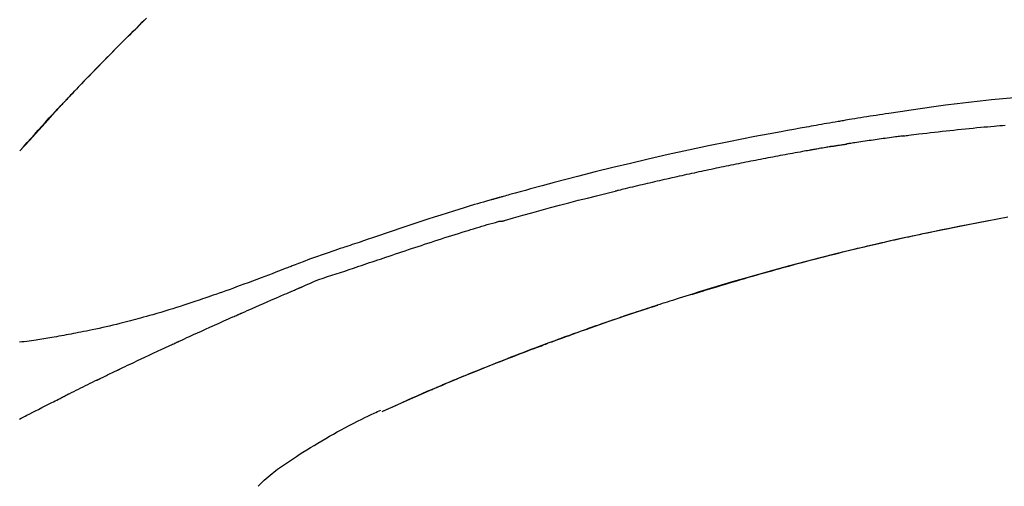
# Model space of a CAD drawing. Extents: x 163 to 26285, y -10810 to -2410.
# Drawn here: x 4673 to 4739, y -7941 to -7909 of the extents above; entities that cross this region are included whole.
import ezdxf

# ---------------------------------------------------------------- set-up
doc = ezdxf.new("R2010")
doc.units = 0
doc.header["$LTSCALE"] = 50
doc.header["$MEASUREMENT"] = 0
doc.layers.get('0').update_dxf_attribs({"linetype": 'CONTINUOUS'})
doc.layers.add('150-機器', color=8, linetype='CONTINUOUS')
doc.layers.add('166-寸法B', color=11, linetype='CONTINUOUS')
doc.styles.add('KH001', font='txt')
doc.dimstyles.new('KH1xx030', dxfattribs={"dimscale": 30, "dimtxt": 2, "dimasz": 0.6, "dimexe": 0.3, "dimexo": 1.2, "dimgap": 0.5, "dimtad": 3, "dimdec": 1, "dimdsep": 46, "dimlunit": 6, "dimtxsty": 'KH001', "dimblk": 'DOT', "dimcen": 1, "dimdle": 1, "dimclrd": 256, "dimclre": 256, "dimclrt": 256, "dimadec": 0, "dimazin": 0, "dimtfac": 1, "dimtdec": 1, "dimtix": 1, "dimtmove": 2, "dimatfit": 3, "dimldrblk": 'CLOSEDBLANK', "dimfxl": 1, "dimtolj": 1, "dimtzin": 0, "dimlwd": -1, "dimlwe": -1, "dimarcsym": 0})

# ---------------------------------------------------------------- blocks, each defined once
blk = doc.blocks.new('_Dot')
at = {"color": 0, "linetype": 'ByBlock', "lineweight": -2}
blk.add_line((-0.5, 0), (-1, 0), dxfattribs=at)
at = {"color": 0, "linetype": 'ByBlock', "const_width": 0.5}
blk.add_lwpolyline([(-0.25, 0, 1), (0.25, 0, 1)], format="xyb", close=True, dxfattribs=at)
blk = doc.blocks.new('*D40')
at = {"layer": '166-寸法B', "linetype": 'ByBlock', "transparency": 16777216}
for p, q in [((4423.741, -8088.885), (4423.741, -7821.641)), ((5223.741, -8088.885), (5223.741, -7821.641)), ((5205.741, -7830.641), (4441.741, -7830.641))]:
    blk.add_line(p, q, dxfattribs=at)
at = {"layer": '166-寸法B', "transparency": 16777216, "xscale": 18, "yscale": 18, "zscale": 18, "rotation": 180}
blk.add_blockref('_Dot', (4423.741, -7830.641), dxfattribs=at)
at = {"layer": '166-寸法B', "transparency": 16777216, "xscale": 18, "yscale": 18, "zscale": 18}
blk.add_blockref('_Dot', (5223.741, -7830.641), dxfattribs=at)
at = {"layer": '166-寸法B', "transparency": 16777216, "insert": (4823.741, -7785.641), "char_height": 60, "attachment_point": 5, "style": 'KH001'}
blk.add_mtext('\\A1;800', dxfattribs=at)
blk = doc.blocks.new('_ClosedBlank')
at = {"color": 0, "linetype": 'ByBlock', "lineweight": -2}
for p, q in [((-1, 0.1667), (0, 0)), ((-1, 0.1667), (-1, -0.1667)), ((0, 0), (-1, -0.1667))]:
    blk.add_line(p, q, dxfattribs=at)

msp = doc.modelspace()

# ---------------------------------------------------------------- linework, layer by layer
at = {"layer": '150-機器', "color": 13, "linetype": 'Continuous'}
for p, q in [((4672.721, -7918.093), (4672.724, -7918.09)), ((4696.965, -7935.566), (4696.969, -7935.564))]:
    msp.add_line(p, q, dxfattribs=at)
for points in [[(4675.691, -7914.82), (4675.762, -7914.745), (4675.832, -7914.671), (4675.903, -7914.596), (4675.973, -7914.521), (4676.113, -7914.373), (4676.252, -7914.224), (4676.392, -7914.076), (4676.532, -7913.928), (4676.74, -7913.709), (4676.949, -7913.491), (4677.159, -7913.273), (4677.368, -7913.055), (4677.574, -7912.842), (4677.781, -7912.63), (4677.987, -7912.417), (4678.194, -7912.205), (4678.397, -7911.997), (4678.6, -7911.79), (4678.804, -7911.584), (4679.008, -7911.377), (4679.208, -7911.175), (4679.409, -7910.974), (4679.609, -7910.772), (4679.811, -7910.571), (4679.976, -7910.406), (4680.142, -7910.242), (4680.308, -7910.077), (4680.474, -7909.913), (4680.573, -7909.816), (4680.672, -7909.718), (4680.771, -7909.621), (4680.871, -7909.524), (4680.903, -7909.492), (4680.936, -7909.459), (4680.969, -7909.427), (4681.002, -7909.395)], [(4681.202, -7909.198), (4681.05, -7909.347), (4680.871, -7909.522), (4680.693, -7909.697), (4680.515, -7909.873), (4680.337, -7910.048), (4680.135, -7910.249), (4679.933, -7910.449), (4679.731, -7910.65), (4679.53, -7910.852), (4679.329, -7911.053), (4679.129, -7911.254), (4678.93, -7911.456), (4678.73, -7911.658), (4678.546, -7911.845), (4678.363, -7912.033), (4678.179, -7912.22), (4677.996, -7912.408), (4677.843, -7912.566), (4677.69, -7912.724), (4677.537, -7912.882), (4677.384, -7913.04), (4677.251, -7913.178), (4677.118, -7913.317), (4676.985, -7913.456), (4676.852, -7913.594), (4676.738, -7913.713), (4676.625, -7913.832), (4676.512, -7913.951), (4676.398, -7914.071), (4676.304, -7914.17), (4676.21, -7914.269), (4676.117, -7914.368), (4676.023, -7914.467), (4675.967, -7914.527), (4675.911, -7914.587), (4675.855, -7914.646), (4675.799, -7914.706), (4675.774, -7914.732), (4675.749, -7914.759), (4675.724, -7914.785), (4675.7, -7914.811)], [(4672.721, -7918.093), (4672.966, -7917.816), (4673.21, -7917.54), (4673.455, -7917.263), (4673.699, -7916.987), (4673.945, -7916.711), (4674.191, -7916.436), (4674.439, -7916.162), (4674.688, -7915.889), (4674.939, -7915.618), (4675.192, -7915.348), (4675.445, -7915.08), (4675.7, -7914.811)], [(4675.134, -7915.419), (4675.181, -7915.368), (4675.228, -7915.316), (4675.276, -7915.265), (4675.323, -7915.214), (4675.371, -7915.163), (4675.418, -7915.112), (4675.466, -7915.061), (4675.513, -7915.01), (4675.561, -7914.959), (4675.609, -7914.908), (4675.657, -7914.857), (4675.704, -7914.806)], [(4675.7, -7914.811), (4675.697, -7914.814), (4675.695, -7914.816), (4675.693, -7914.818), (4675.691, -7914.82)], [(4739.291, -7914.542), (4738.536, -7914.612), (4737.78, -7914.685), (4737.026, -7914.763), (4736.248, -7914.849), (4735.471, -7914.941), (4734.695, -7915.039), (4733.919, -7915.143), (4733.163, -7915.249), (4732.408, -7915.36), (4731.653, -7915.473), (4730.898, -7915.587), (4730.689, -7915.618), (4730.48, -7915.65), (4730.271, -7915.682), (4730.062, -7915.714), (4729.852, -7915.746), (4729.643, -7915.779), (4729.434, -7915.812), (4729.225, -7915.845), (4729.025, -7915.878), (4728.824, -7915.91), (4728.624, -7915.942), (4728.424, -7915.975), (4728.28, -7915.999), (4728.137, -7916.023), (4727.993, -7916.047), (4727.849, -7916.071), (4727.763, -7916.086), (4727.676, -7916.101), (4727.589, -7916.115), (4727.502, -7916.13), (4727.311, -7916.162), (4727.121, -7916.195), (4726.93, -7916.227), (4726.74, -7916.26), (4726.562, -7916.291), (4726.385, -7916.322), (4726.207, -7916.353), (4726.03, -7916.384), (4725.866, -7916.414), (4725.701, -7916.443), (4725.537, -7916.473), (4725.373, -7916.503)], [(4672.724, -7918.09), (4673.352, -7917.394), (4673.981, -7916.698), (4674.609, -7916.003), (4675.237, -7915.307)], [(4731.887, -7917.092), (4731.974, -7917.081), (4732.06, -7917.07), (4732.146, -7917.059), (4732.232, -7917.048), (4732.405, -7917.026), (4732.577, -7917.004), (4732.75, -7916.982), (4732.922, -7916.961), (4733.181, -7916.929), (4733.44, -7916.899), (4733.699, -7916.869), (4733.958, -7916.839), (4734.217, -7916.809), (4734.476, -7916.78), (4734.735, -7916.752), (4734.994, -7916.723), (4735.253, -7916.696), (4735.512, -7916.669), (4735.771, -7916.642), (4736.03, -7916.615), (4736.289, -7916.589), (4736.548, -7916.564), (4736.807, -7916.539), (4737.066, -7916.514), (4737.289, -7916.493), (4737.511, -7916.473), (4737.733, -7916.453), (4737.956, -7916.433), (4738.141, -7916.417), (4738.327, -7916.401), (4738.513, -7916.385), (4738.698, -7916.369)], [(4725.38, -7916.504), (4724.957, -7916.58), (4724.534, -7916.655), (4724.111, -7916.732), (4723.688, -7916.808), (4722.813, -7916.971), (4721.938, -7917.137), (4721.063, -7917.307), (4720.19, -7917.481), (4718.834, -7917.759), (4717.48, -7918.049), (4716.129, -7918.348), (4714.779, -7918.656), (4713.599, -7918.933), (4712.42, -7919.217), (4711.243, -7919.509), (4710.067, -7919.808), (4709.277, -7920.013), (4708.487, -7920.222), (4707.698, -7920.434), (4706.909, -7920.648), (4706.565, -7920.742), (4706.221, -7920.837), (4705.876, -7920.932), (4705.532, -7921.027), (4705.421, -7921.058), (4705.31, -7921.089), (4705.199, -7921.12), (4705.087, -7921.151), (4705.032, -7921.166), (4704.976, -7921.182), (4704.92, -7921.198), (4704.864, -7921.213), (4704.838, -7921.22), (4704.812, -7921.228), (4704.786, -7921.235), (4704.76, -7921.242), (4704.749, -7921.245), (4704.738, -7921.249), (4704.727, -7921.252), (4704.716, -7921.255), (4704.713, -7921.256), (4704.709, -7921.257), (4704.706, -7921.258), (4704.702, -7921.259), (4704.701, -7921.259), (4704.699, -7921.26), (4704.697, -7921.26), (4704.696, -7921.26), (4704.692, -7921.261), (4704.688, -7921.263), (4704.685, -7921.264), (4704.681, -7921.265), (4704.656, -7921.271), (4704.632, -7921.278), (4704.607, -7921.285), (4704.582, -7921.292), (4704.552, -7921.301), (4704.521, -7921.309), (4704.491, -7921.317), (4704.46, -7921.326), (4704.43, -7921.335), (4704.399, -7921.343), (4704.368, -7921.352), (4704.337, -7921.36), (4704.328, -7921.363), (4704.319, -7921.366), (4704.31, -7921.368), (4704.3, -7921.371), (4704.299, -7921.371), (4704.298, -7921.372), (4704.297, -7921.372), (4704.295, -7921.372), (4704.294, -7921.373), (4704.293, -7921.373), (4704.292, -7921.373), (4704.291, -7921.373), (4704.29, -7921.374), (4704.289, -7921.374), (4704.288, -7921.374), (4704.287, -7921.375), (4704.285, -7921.375), (4704.284, -7921.375), (4704.283, -7921.376), (4704.282, -7921.376), (4704.281, -7921.376), (4704.28, -7921.377), (4704.279, -7921.377), (4704.278, -7921.377), (4704.277, -7921.378), (4704.276, -7921.378), (4704.274, -7921.378), (4704.273, -7921.378), (4704.195, -7921.401), (4704.116, -7921.423), (4704.037, -7921.445), (4703.958, -7921.467), (4703.759, -7921.524), (4703.56, -7921.582), (4703.361, -7921.64), (4703.163, -7921.698), (4702.81, -7921.803), (4702.457, -7921.91), (4702.105, -7922.017), (4701.753, -7922.127), (4701.324, -7922.262), (4700.895, -7922.398), (4700.467, -7922.536), (4700.039, -7922.675), (4699.57, -7922.829), (4699.103, -7922.984), (4698.635, -7923.139), (4698.168, -7923.296), (4697.709, -7923.451), (4697.249, -7923.607), (4696.79, -7923.762), (4696.331, -7923.918), (4696.029, -7924.02), (4695.727, -7924.122), (4695.425, -7924.224), (4695.124, -7924.326), (4694.978, -7924.375), (4694.833, -7924.424), (4694.688, -7924.473), (4694.543, -7924.522)], [(4727.11, -7917.79), (4727.138, -7917.786), (4727.165, -7917.781), (4727.192, -7917.777), (4727.219, -7917.772), (4727.273, -7917.763), (4727.327, -7917.754), (4727.382, -7917.745), (4727.436, -7917.736), (4727.517, -7917.722), (4727.599, -7917.709), (4727.68, -7917.696), (4727.762, -7917.683), (4727.816, -7917.674), (4727.87, -7917.665), (4727.925, -7917.657), (4727.979, -7917.648), (4728.006, -7917.644), (4728.033, -7917.64), (4728.06, -7917.636), (4728.088, -7917.631)], [(4731.887, -7917.092), (4731.842, -7917.098), (4731.797, -7917.104), (4731.751, -7917.11), (4731.706, -7917.115), (4731.616, -7917.127), (4731.525, -7917.139), (4731.434, -7917.151), (4731.344, -7917.162), (4731.208, -7917.18), (4731.072, -7917.199), (4730.937, -7917.217), (4730.801, -7917.236), (4730.665, -7917.254), (4730.529, -7917.273), (4730.393, -7917.292), (4730.258, -7917.31), (4730.122, -7917.33), (4729.986, -7917.349), (4729.851, -7917.368), (4729.715, -7917.388), (4729.579, -7917.407), (4729.444, -7917.427), (4729.308, -7917.447), (4729.172, -7917.467), (4729.037, -7917.487), (4728.901, -7917.507), (4728.765, -7917.527), (4728.63, -7917.548), (4728.539, -7917.562), (4728.449, -7917.576), (4728.359, -7917.59), (4728.268, -7917.604), (4728.223, -7917.61), (4728.178, -7917.617), (4728.133, -7917.624), (4728.088, -7917.631)], [(4725.783, -7918.024), (4725.728, -7918.034), (4725.673, -7918.044), (4725.618, -7918.053), (4725.563, -7918.063), (4725.453, -7918.082), (4725.342, -7918.102), (4725.232, -7918.121), (4725.122, -7918.141), (4724.957, -7918.17), (4724.792, -7918.2), (4724.626, -7918.23), (4724.461, -7918.26), (4724.296, -7918.291), (4724.131, -7918.321), (4723.966, -7918.352), (4723.801, -7918.382), (4723.635, -7918.413), (4723.47, -7918.444), (4723.305, -7918.475), (4723.14, -7918.506), (4722.975, -7918.537), (4722.81, -7918.569), (4722.644, -7918.601), (4722.479, -7918.632), (4722.314, -7918.664), (4722.149, -7918.696), (4721.984, -7918.729), (4721.819, -7918.761), (4721.654, -7918.793), (4721.488, -7918.826), (4721.323, -7918.859), (4721.158, -7918.892), (4720.993, -7918.925), (4720.828, -7918.958), (4720.663, -7918.991), (4720.498, -7919.025), (4720.333, -7919.058), (4720.168, -7919.092), (4720.003, -7919.126), (4719.838, -7919.16), (4719.673, -7919.194), (4719.507, -7919.229), (4719.342, -7919.263), (4719.177, -7919.298), (4719.012, -7919.332), (4718.847, -7919.367), (4718.682, -7919.402), (4718.517, -7919.438), (4718.352, -7919.473), (4718.187, -7919.508), (4718.022, -7919.544), (4717.857, -7919.58), (4717.692, -7919.616), (4717.527, -7919.652), (4717.362, -7919.688), (4717.197, -7919.724), (4717.032, -7919.761), (4716.867, -7919.797), (4716.702, -7919.834), (4716.537, -7919.871), (4716.372, -7919.908), (4716.207, -7919.945), (4716.043, -7919.982), (4715.878, -7920.02), (4715.713, -7920.057), (4715.548, -7920.095), (4715.383, -7920.133), (4715.218, -7920.171), (4715.053, -7920.209), (4714.888, -7920.248), (4714.723, -7920.286), (4714.558, -7920.325), (4714.394, -7920.363), (4714.229, -7920.402), (4714.064, -7920.441), (4713.899, -7920.48), (4713.734, -7920.52), (4713.569, -7920.559), (4713.404, -7920.599), (4713.24, -7920.638), (4713.13, -7920.665), (4713.02, -7920.692), (4712.91, -7920.719), (4712.8, -7920.746), (4712.745, -7920.759), (4712.69, -7920.772), (4712.636, -7920.786), (4712.581, -7920.799)], [(4727.11, -7917.791), (4727.075, -7917.797), (4727.04, -7917.803), (4727.005, -7917.809), (4726.97, -7917.815), (4726.898, -7917.827), (4726.826, -7917.839), (4726.754, -7917.851), (4726.682, -7917.864), (4726.572, -7917.883), (4726.461, -7917.902), (4726.351, -7917.922), (4726.24, -7917.942), (4726.164, -7917.955), (4726.089, -7917.969), (4726.013, -7917.983), (4725.938, -7917.996), (4725.899, -7918.003), (4725.86, -7918.01), (4725.822, -7918.017), (4725.783, -7918.024)], [(4705.126, -7922.774), (4705.129, -7922.773), (4705.132, -7922.772), (4705.135, -7922.772), (4705.139, -7922.771), (4705.142, -7922.77), (4705.145, -7922.769), (4705.148, -7922.769), (4705.151, -7922.768), (4705.154, -7922.767), (4705.157, -7922.766), (4705.16, -7922.765), (4705.163, -7922.764), (4705.777, -7922.586), (4706.392, -7922.409), (4707.008, -7922.235), (4707.624, -7922.063), (4708.241, -7921.893), (4708.859, -7921.728), (4709.478, -7921.566), (4710.097, -7921.408), (4710.718, -7921.253), (4711.338, -7921.1), (4711.959, -7920.949), (4712.58, -7920.799)], [(4695.047, -7925.95), (4695.228, -7925.889), (4695.41, -7925.828), (4695.591, -7925.768), (4695.773, -7925.707), (4695.954, -7925.645), (4696.136, -7925.584), (4696.317, -7925.523), (4696.498, -7925.462), (4696.679, -7925.401), (4696.861, -7925.34), (4697.042, -7925.279), (4697.223, -7925.218), (4697.439, -7925.145), (4697.655, -7925.073), (4697.871, -7925), (4698.087, -7924.927), (4698.303, -7924.854), (4698.519, -7924.782), (4698.735, -7924.71), (4698.951, -7924.638), (4699.167, -7924.566), (4699.383, -7924.496), (4699.599, -7924.425), (4699.815, -7924.354), (4700.043, -7924.279), (4700.271, -7924.204), (4700.499, -7924.129), (4700.727, -7924.054), (4700.955, -7923.98), (4701.183, -7923.906), (4701.411, -7923.833), (4701.64, -7923.761), (4701.868, -7923.69), (4702.097, -7923.62), (4702.326, -7923.55), (4702.554, -7923.48), (4702.736, -7923.424), (4702.919, -7923.367), (4703.101, -7923.311), (4703.283, -7923.256), (4703.465, -7923.201), (4703.647, -7923.146), (4703.83, -7923.092), (4704.012, -7923.039), (4704.196, -7922.989), (4704.38, -7922.942), (4704.564, -7922.891), (4704.746, -7922.833), (4704.777, -7922.822), (4704.807, -7922.812), (4704.838, -7922.803), (4704.869, -7922.798), (4704.902, -7922.798), (4704.935, -7922.8), (4704.968, -7922.802), (4705.001, -7922.802), (4705.033, -7922.798), (4705.064, -7922.792), (4705.095, -7922.783), (4705.126, -7922.774)], [(4737.597, -7922.781), (4737.594, -7922.782), (4737.592, -7922.782), (4737.589, -7922.783), (4737.586, -7922.783), (4737.469, -7922.805), (4737.353, -7922.827), (4737.236, -7922.849), (4737.119, -7922.871), (4736.892, -7922.914), (4736.666, -7922.958), (4736.439, -7923.001), (4736.212, -7923.046), (4735.882, -7923.111), (4735.552, -7923.177), (4735.222, -7923.243), (4734.892, -7923.31), (4734.327, -7923.426), (4733.761, -7923.542), (4733.196, -7923.66), (4732.631, -7923.78), (4731.828, -7923.954), (4731.026, -7924.131), (4730.225, -7924.313), (4729.425, -7924.499), (4728.384, -7924.747), (4727.346, -7925.003), (4726.309, -7925.265), (4725.273, -7925.533), (4724.242, -7925.806), (4723.212, -7926.085), (4722.185, -7926.37), (4721.159, -7926.663), (4720.421, -7926.878), (4719.683, -7927.098), (4718.947, -7927.32), (4718.212, -7927.547), (4717.761, -7927.688), (4717.31, -7927.829), (4716.859, -7927.972), (4716.409, -7928.115), (4716.239, -7928.169), (4716.07, -7928.223), (4715.901, -7928.277), (4715.732, -7928.331), (4715.563, -7928.386), (4715.393, -7928.441), (4715.224, -7928.496), (4715.054, -7928.551), (4714.885, -7928.606), (4714.715, -7928.662), (4714.545, -7928.717), (4714.376, -7928.773), (4714.206, -7928.83), (4714.036, -7928.886), (4713.866, -7928.943), (4713.696, -7928.999), (4713.563, -7929.044), (4713.43, -7929.089), (4713.296, -7929.134), (4713.163, -7929.179), (4713.062, -7929.213), (4712.961, -7929.248), (4712.86, -7929.282), (4712.759, -7929.316), (4712.686, -7929.341), (4712.613, -7929.366), (4712.54, -7929.391), (4712.467, -7929.416), (4712.381, -7929.446), (4712.295, -7929.475), (4712.209, -7929.505), (4712.122, -7929.535), (4712.023, -7929.569), (4711.924, -7929.603), (4711.825, -7929.638), (4711.726, -7929.672), (4711.614, -7929.711), (4711.501, -7929.75), (4711.389, -7929.789), (4711.277, -7929.829), (4711.152, -7929.873), (4711.027, -7929.917), (4710.902, -7929.961), (4710.777, -7930.005), (4710.638, -7930.054), (4710.5, -7930.103), (4710.362, -7930.152), (4710.224, -7930.201), (4710.073, -7930.255), (4709.922, -7930.31), (4709.771, -7930.364), (4709.621, -7930.418), (4709.448, -7930.481), (4709.276, -7930.543), (4709.104, -7930.606), (4708.931, -7930.669), (4708.731, -7930.742), (4708.531, -7930.816), (4708.331, -7930.89), (4708.131, -7930.964), (4707.897, -7931.051), (4707.663, -7931.139), (4707.429, -7931.226), (4707.195, -7931.315), (4706.928, -7931.415), (4706.662, -7931.516), (4706.396, -7931.618), (4706.131, -7931.72), (4705.866, -7931.822), (4705.601, -7931.925), (4705.336, -7932.028), (4705.072, -7932.132), (4704.828, -7932.228), (4704.584, -7932.324), (4704.34, -7932.421), (4704.097, -7932.518), (4703.892, -7932.6), (4703.688, -7932.682), (4703.484, -7932.764), (4703.28, -7932.846), (4703.102, -7932.919), (4702.924, -7932.991), (4702.746, -7933.064), (4702.569, -7933.136), (4702.417, -7933.199), (4702.265, -7933.261), (4702.113, -7933.324), (4701.961, -7933.387), (4701.834, -7933.439), (4701.708, -7933.492), (4701.582, -7933.544), (4701.456, -7933.597), (4701.381, -7933.628), (4701.305, -7933.66), (4701.23, -7933.692), (4701.155, -7933.723), (4701.121, -7933.737), (4701.088, -7933.751), (4701.054, -7933.766), (4701.021, -7933.78)], [(4717.646, -7927.728), (4717.713, -7927.707), (4717.78, -7927.687), (4717.846, -7927.666), (4717.913, -7927.645), (4718.063, -7927.599), (4718.214, -7927.552), (4718.364, -7927.506), (4718.515, -7927.46), (4718.751, -7927.388), (4718.987, -7927.316), (4719.223, -7927.244), (4719.46, -7927.173), (4719.714, -7927.096), (4719.969, -7927.02), (4720.224, -7926.944), (4720.478, -7926.869), (4720.736, -7926.793), (4720.993, -7926.718), (4721.25, -7926.643), (4721.508, -7926.568), (4721.768, -7926.493), (4722.028, -7926.418), (4722.288, -7926.344), (4722.548, -7926.27), (4722.811, -7926.196), (4723.074, -7926.122), (4723.336, -7926.049), (4723.599, -7925.976), (4723.898, -7925.893), (4724.197, -7925.812), (4724.496, -7925.73), (4724.796, -7925.649), (4725.105, -7925.567), (4725.415, -7925.484), (4725.725, -7925.403), (4726.035, -7925.322), (4726.342, -7925.242), (4726.649, -7925.163), (4726.957, -7925.084), (4727.265, -7925.006), (4727.536, -7924.938), (4727.808, -7924.87), (4728.08, -7924.803), (4728.352, -7924.736), (4728.583, -7924.68), (4728.813, -7924.624), (4729.044, -7924.569), (4729.275, -7924.514), (4729.477, -7924.466), (4729.679, -7924.419), (4729.882, -7924.372), (4730.084, -7924.325), (4730.257, -7924.285), (4730.43, -7924.245), (4730.603, -7924.206), (4730.776, -7924.167), (4730.95, -7924.127), (4731.124, -7924.088), (4731.299, -7924.049), (4731.473, -7924.011), (4731.664, -7923.969), (4731.855, -7923.927), (4732.046, -7923.885), (4732.237, -7923.844), (4732.478, -7923.792), (4732.719, -7923.74), (4732.961, -7923.689), (4733.202, -7923.637), (4733.494, -7923.576), (4733.786, -7923.515), (4734.078, -7923.454), (4734.37, -7923.394), (4734.975, -7923.27), (4735.58, -7923.147), (4736.185, -7923.027), (4736.791, -7922.909), (4737.486, -7922.776), (4738.181, -7922.647), (4738.876, -7922.522)], [(4694.539, -7924.52), (4694.446, -7924.551), (4694.352, -7924.582), (4694.259, -7924.613), (4694.166, -7924.644), (4693.981, -7924.706), (4693.797, -7924.769), (4693.613, -7924.832), (4693.428, -7924.895), (4693.164, -7924.986), (4692.9, -7925.077), (4692.637, -7925.169), (4692.374, -7925.263), (4692.184, -7925.333), (4691.995, -7925.404), (4691.807, -7925.476), (4691.618, -7925.548), (4691.501, -7925.594), (4691.383, -7925.64), (4691.265, -7925.686), (4691.148, -7925.732), (4691.084, -7925.757), (4691.019, -7925.782), (4690.955, -7925.807), (4690.891, -7925.832), (4690.806, -7925.865), (4690.721, -7925.897), (4690.636, -7925.93), (4690.551, -7925.963), (4690.377, -7926.03), (4690.203, -7926.097), (4690.029, -7926.164), (4689.856, -7926.231), (4689.608, -7926.326), (4689.36, -7926.42), (4689.112, -7926.515), (4688.864, -7926.609), (4688.579, -7926.715), (4688.294, -7926.822), (4688.01, -7926.928), (4687.724, -7927.033), (4687.475, -7927.124), (4687.226, -7927.215), (4686.976, -7927.306), (4686.727, -7927.396), (4686.507, -7927.474), (4686.288, -7927.553), (4686.068, -7927.63), (4685.849, -7927.708), (4685.664, -7927.772), (4685.479, -7927.837), (4685.294, -7927.901), (4685.109, -7927.964), (4684.954, -7928.017), (4684.799, -7928.069), (4684.645, -7928.121), (4684.49, -7928.173), (4684.291, -7928.24), (4684.091, -7928.306), (4683.892, -7928.372), (4683.692, -7928.437), (4683.444, -7928.517), (4683.196, -7928.596), (4682.948, -7928.674), (4682.7, -7928.751), (4682.428, -7928.834), (4682.156, -7928.915), (4681.884, -7928.995), (4681.611, -7929.074), (4681.407, -7929.133), (4681.203, -7929.191), (4680.998, -7929.248), (4680.794, -7929.304), (4680.626, -7929.35), (4680.458, -7929.395), (4680.29, -7929.44), (4680.122, -7929.485), (4679.943, -7929.531), (4679.765, -7929.577), (4679.586, -7929.622), (4679.407, -7929.667), (4679.179, -7929.723), (4678.952, -7929.778), (4678.724, -7929.832), (4678.496, -7929.885), (4678.261, -7929.938), (4678.027, -7929.99), (4677.792, -7930.041), (4677.557, -7930.09), (4677.367, -7930.13), (4677.176, -7930.168), (4676.986, -7930.207), (4676.796, -7930.244), (4676.633, -7930.276), (4676.47, -7930.308), (4676.307, -7930.339), (4676.144, -7930.37), (4675.981, -7930.4), (4675.819, -7930.43), (4675.656, -7930.46), (4675.494, -7930.489), (4675.335, -7930.518), (4675.176, -7930.546), (4675.016, -7930.573), (4674.857, -7930.601), (4674.722, -7930.624), (4674.588, -7930.646), (4674.453, -7930.669), (4674.318, -7930.691), (4674.188, -7930.712), (4674.057, -7930.732), (4673.927, -7930.752), (4673.797, -7930.772), (4673.641, -7930.794), (4673.486, -7930.817), (4673.33, -7930.838), (4673.175, -7930.859), (4673.013, -7930.88), (4672.85, -7930.899), (4672.688, -7930.918)], [(4694.545, -7924.525), (4694.544, -7924.524), (4694.543, -7924.522), (4694.542, -7924.52), (4694.541, -7924.518)], [(4691.611, -7927.202), (4691.891, -7927.076), (4692.172, -7926.951), (4692.454, -7926.832), (4692.74, -7926.719), (4693.026, -7926.617), (4693.314, -7926.521), (4693.604, -7926.428), (4693.895, -7926.336), (4694.183, -7926.242), (4694.472, -7926.146), (4694.759, -7926.048), (4695.047, -7925.95)], [(4687.603, -7928.945), (4687.77, -7928.871), (4687.937, -7928.798), (4688.104, -7928.724), (4688.271, -7928.65), (4688.522, -7928.54), (4688.773, -7928.43), (4689.024, -7928.32), (4689.275, -7928.21), (4689.567, -7928.083), (4689.859, -7927.956), (4690.152, -7927.83), (4690.444, -7927.704), (4690.59, -7927.641), (4690.736, -7927.578), (4690.882, -7927.515), (4691.028, -7927.452), (4691.101, -7927.421), (4691.174, -7927.39), (4691.247, -7927.358), (4691.32, -7927.327), (4691.356, -7927.312), (4691.393, -7927.296), (4691.429, -7927.28), (4691.466, -7927.265), (4691.484, -7927.257), (4691.502, -7927.249), (4691.52, -7927.241), (4691.538, -7927.234), (4691.548, -7927.23), (4691.557, -7927.226), (4691.566, -7927.222), (4691.575, -7927.218), (4691.58, -7927.216), (4691.584, -7927.214), (4691.589, -7927.212), (4691.594, -7927.21), (4691.595, -7927.209), (4691.596, -7927.209), (4691.597, -7927.208), (4691.598, -7927.208), (4691.599, -7927.208), (4691.6, -7927.207), (4691.601, -7927.207), (4691.602, -7927.206), (4691.603, -7927.206), (4691.604, -7927.205), (4691.605, -7927.205), (4691.606, -7927.204), (4691.608, -7927.204), (4691.609, -7927.204), (4691.61, -7927.203), (4691.611, -7927.203)], [(4717.987, -7927.623), (4718.006, -7927.617), (4718.024, -7927.611), (4718.043, -7927.606), (4718.062, -7927.6), (4718.081, -7927.594), (4718.1, -7927.588), (4718.119, -7927.582), (4718.137, -7927.577), (4718.156, -7927.571), (4718.175, -7927.565), (4718.194, -7927.559), (4718.213, -7927.554)], [(4718.193, -7927.56), (4718.222, -7927.551), (4718.251, -7927.542), (4718.28, -7927.533), (4718.309, -7927.524), (4718.339, -7927.515), (4718.368, -7927.506), (4718.397, -7927.497), (4718.426, -7927.488), (4718.456, -7927.479), (4718.485, -7927.47), (4718.514, -7927.461), (4718.543, -7927.452)], [(4683.379, -7930.85), (4683.554, -7930.769), (4683.729, -7930.688), (4683.905, -7930.608), (4684.08, -7930.527), (4684.344, -7930.407), (4684.607, -7930.286), (4684.871, -7930.167), (4685.135, -7930.047), (4685.443, -7929.908), (4685.751, -7929.77), (4686.059, -7929.632), (4686.368, -7929.494), (4686.522, -7929.425), (4686.677, -7929.356), (4686.831, -7929.288), (4686.985, -7929.219), (4687.063, -7929.185), (4687.14, -7929.151), (4687.217, -7929.116), (4687.294, -7929.082), (4687.333, -7929.065), (4687.372, -7929.048), (4687.41, -7929.031), (4687.449, -7929.014), (4687.468, -7929.005), (4687.487, -7928.997), (4687.507, -7928.988), (4687.526, -7928.979), (4687.536, -7928.975), (4687.545, -7928.971), (4687.555, -7928.967), (4687.565, -7928.962), (4687.569, -7928.961), (4687.573, -7928.959), (4687.577, -7928.957), (4687.581, -7928.955), (4687.584, -7928.954), (4687.587, -7928.953), (4687.59, -7928.951), (4687.592, -7928.95), (4687.594, -7928.95), (4687.595, -7928.949), (4687.597, -7928.948), (4687.598, -7928.948), (4687.599, -7928.947), (4687.601, -7928.946), (4687.602, -7928.946), (4687.603, -7928.945)], [(4708.316, -7930.896), (4708.337, -7930.888), (4708.358, -7930.88), (4708.379, -7930.873), (4708.401, -7930.865), (4708.517, -7930.822), (4708.634, -7930.779), (4708.75, -7930.736), (4708.867, -7930.693), (4709.083, -7930.613), (4709.299, -7930.534), (4709.515, -7930.455), (4709.732, -7930.377), (4710.031, -7930.269), (4710.331, -7930.162), (4710.631, -7930.055), (4710.931, -7929.949), (4711.244, -7929.839), (4711.557, -7929.729), (4711.87, -7929.62), (4712.184, -7929.512), (4712.511, -7929.4), (4712.838, -7929.288), (4713.165, -7929.177), (4713.492, -7929.066), (4713.764, -7928.975), (4714.037, -7928.885), (4714.31, -7928.794), (4714.582, -7928.705), (4714.746, -7928.651), (4714.909, -7928.598), (4715.073, -7928.545), (4715.237, -7928.492), (4715.286, -7928.476), (4715.336, -7928.46), (4715.386, -7928.443), (4715.436, -7928.427)], [(4679.441, -7932.699), (4679.604, -7932.62), (4679.768, -7932.542), (4679.931, -7932.464), (4680.095, -7932.385), (4680.34, -7932.268), (4680.585, -7932.151), (4680.831, -7932.035), (4681.077, -7931.919), (4681.364, -7931.784), (4681.652, -7931.65), (4681.939, -7931.516), (4682.227, -7931.382), (4682.371, -7931.315), (4682.515, -7931.249), (4682.659, -7931.182), (4682.802, -7931.115), (4682.874, -7931.082), (4682.946, -7931.049), (4683.018, -7931.016), (4683.091, -7930.982), (4683.127, -7930.966), (4683.163, -7930.949), (4683.199, -7930.933), (4683.235, -7930.916), (4683.253, -7930.908), (4683.271, -7930.899), (4683.289, -7930.891), (4683.307, -7930.883), (4683.316, -7930.879), (4683.325, -7930.875), (4683.334, -7930.87), (4683.343, -7930.866), (4683.347, -7930.865), (4683.35, -7930.863), (4683.354, -7930.861), (4683.358, -7930.859), (4683.361, -7930.858), (4683.363, -7930.857), (4683.366, -7930.856), (4683.368, -7930.854), (4683.37, -7930.854), (4683.371, -7930.853), (4683.372, -7930.853), (4683.373, -7930.852), (4683.375, -7930.852), (4683.376, -7930.851), (4683.377, -7930.85), (4683.379, -7930.85)], [(4701.01, -7933.784), (4701.105, -7933.745), (4701.199, -7933.705), (4701.294, -7933.665), (4701.389, -7933.626), (4701.577, -7933.547), (4701.764, -7933.468), (4701.952, -7933.39), (4702.14, -7933.311), (4702.42, -7933.196), (4702.699, -7933.081), (4702.979, -7932.968), (4703.26, -7932.854), (4703.534, -7932.743), (4703.809, -7932.633), (4704.084, -7932.523), (4704.36, -7932.413), (4704.63, -7932.306), (4704.9, -7932.199), (4705.17, -7932.093), (4705.44, -7931.988), (4705.705, -7931.885), (4705.97, -7931.782), (4706.236, -7931.68), (4706.501, -7931.578), (4706.719, -7931.495), (4706.938, -7931.412), (4707.156, -7931.329), (4707.375, -7931.247), (4707.505, -7931.198), (4707.635, -7931.149), (4707.765, -7931.101), (4707.895, -7931.052), (4707.939, -7931.036), (4707.982, -7931.02), (4708.025, -7931.004), (4708.068, -7930.988)], [(4678.13, -7933.333), (4678.185, -7933.306), (4678.239, -7933.279), (4678.294, -7933.253), (4678.348, -7933.226), (4678.43, -7933.187), (4678.512, -7933.147), (4678.594, -7933.107), (4678.676, -7933.067), (4678.771, -7933.021), (4678.867, -7932.975), (4678.963, -7932.929), (4679.058, -7932.883), (4679.106, -7932.86), (4679.154, -7932.837), (4679.202, -7932.814), (4679.25, -7932.791), (4679.274, -7932.779), (4679.297, -7932.768), (4679.321, -7932.756), (4679.345, -7932.745), (4679.357, -7932.739), (4679.369, -7932.733), (4679.381, -7932.728), (4679.393, -7932.722), (4679.398, -7932.719), (4679.403, -7932.717), (4679.409, -7932.714), (4679.414, -7932.712), (4679.417, -7932.71), (4679.421, -7932.709), (4679.424, -7932.707), (4679.427, -7932.705), (4679.429, -7932.705), (4679.431, -7932.704), (4679.432, -7932.703), (4679.434, -7932.702), (4679.436, -7932.701), (4679.437, -7932.701), (4679.439, -7932.7), (4679.441, -7932.699)], [(4677.868, -7933.46), (4677.711, -7933.537), (4677.555, -7933.613), (4677.398, -7933.69), (4677.241, -7933.767), (4677.085, -7933.844), (4676.928, -7933.921), (4676.772, -7933.998), (4676.616, -7934.076), (4676.459, -7934.154), (4676.303, -7934.232), (4676.147, -7934.31), (4675.991, -7934.388)], [(4677.868, -7933.46), (4677.873, -7933.458), (4677.879, -7933.455), (4677.884, -7933.453), (4677.889, -7933.45), (4677.895, -7933.447), (4677.9, -7933.445), (4677.905, -7933.442), (4677.911, -7933.44), (4677.916, -7933.437), (4677.921, -7933.434), (4677.927, -7933.432), (4677.932, -7933.429)], [(4677.932, -7933.429), (4677.949, -7933.421), (4677.965, -7933.413), (4677.982, -7933.405), (4677.998, -7933.397), (4678.015, -7933.389), (4678.031, -7933.381), (4678.048, -7933.373), (4678.064, -7933.365), (4678.081, -7933.357), (4678.097, -7933.349), (4678.114, -7933.341), (4678.13, -7933.333)], [(4696.965, -7935.566), (4697.301, -7935.413), (4697.637, -7935.259), (4697.973, -7935.106), (4698.309, -7934.953), (4698.645, -7934.801), (4698.982, -7934.65), (4699.32, -7934.5), (4699.658, -7934.353), (4699.998, -7934.207), (4700.338, -7934.064), (4700.68, -7933.921), (4701.021, -7933.78)], [(4696.969, -7935.564), (4697.826, -7935.184), (4698.683, -7934.804), (4699.54, -7934.424), (4700.397, -7934.044)], [(4700.257, -7934.104), (4700.321, -7934.077), (4700.385, -7934.049), (4700.449, -7934.022), (4700.513, -7933.994), (4700.577, -7933.967), (4700.642, -7933.939), (4700.706, -7933.912), (4700.77, -7933.885), (4700.834, -7933.858), (4700.899, -7933.831), (4700.963, -7933.804), (4701.027, -7933.777)], [(4701.021, -7933.78), (4701.018, -7933.781), (4701.015, -7933.782), (4701.013, -7933.783), (4701.01, -7933.784)], [(4672.683, -7936.076), (4672.811, -7936.01), (4672.938, -7935.944), (4673.065, -7935.877), (4673.193, -7935.811), (4673.384, -7935.712), (4673.576, -7935.613), (4673.767, -7935.514), (4673.959, -7935.416), (4674.182, -7935.302), (4674.406, -7935.188), (4674.63, -7935.074), (4674.855, -7934.96), (4674.967, -7934.904), (4675.079, -7934.847), (4675.191, -7934.79), (4675.303, -7934.734), (4675.359, -7934.705), (4675.415, -7934.677), (4675.471, -7934.649), (4675.528, -7934.621), (4675.556, -7934.607), (4675.584, -7934.592), (4675.612, -7934.578), (4675.64, -7934.564), (4675.654, -7934.557), (4675.668, -7934.55), (4675.682, -7934.543), (4675.696, -7934.536), (4675.703, -7934.533), (4675.71, -7934.529), (4675.717, -7934.526), (4675.724, -7934.522), (4675.727, -7934.52), (4675.73, -7934.519), (4675.734, -7934.517), (4675.737, -7934.516), (4675.738, -7934.515), (4675.739, -7934.515), (4675.74, -7934.514), (4675.741, -7934.514), (4675.742, -7934.513), (4675.743, -7934.512), (4675.744, -7934.512), (4675.745, -7934.511), (4675.746, -7934.511), (4675.747, -7934.51), (4675.748, -7934.51), (4675.749, -7934.509), (4675.75, -7934.509), (4675.751, -7934.508), (4675.752, -7934.508), (4675.753, -7934.507)], [(4675.991, -7934.388), (4675.971, -7934.398), (4675.951, -7934.408), (4675.932, -7934.418), (4675.912, -7934.428), (4675.892, -7934.438), (4675.872, -7934.448), (4675.852, -7934.458), (4675.832, -7934.468), (4675.812, -7934.478), (4675.792, -7934.488), (4675.772, -7934.498), (4675.752, -7934.508)], [(4688.666, -7940.572), (4688.696, -7940.541), (4688.726, -7940.509), (4688.756, -7940.477), (4688.787, -7940.446), (4688.859, -7940.374), (4688.933, -7940.303), (4689.008, -7940.233), (4689.084, -7940.164), (4689.211, -7940.048), (4689.34, -7939.934), (4689.471, -7939.822), (4689.604, -7939.712), (4689.725, -7939.616), (4689.849, -7939.523), (4689.973, -7939.431), (4690.099, -7939.341), (4690.233, -7939.247), (4690.367, -7939.155), (4690.501, -7939.063), (4690.636, -7938.972), (4690.833, -7938.84), (4691.031, -7938.708), (4691.229, -7938.577), (4691.428, -7938.447), (4691.674, -7938.29), (4691.922, -7938.134), (4692.17, -7937.98), (4692.419, -7937.828), (4692.677, -7937.673), (4692.935, -7937.52), (4693.195, -7937.368), (4693.455, -7937.218), (4693.71, -7937.074), (4693.965, -7936.932), (4694.222, -7936.791), (4694.479, -7936.652), (4694.761, -7936.502), (4695.044, -7936.354), (4695.328, -7936.209), (4695.614, -7936.066), (4695.82, -7935.965), (4696.027, -7935.866), (4696.235, -7935.768), (4696.443, -7935.671), (4696.555, -7935.619), (4696.667, -7935.568), (4696.779, -7935.517), (4696.891, -7935.466)]]:
    msp.add_lwpolyline(points, dxfattribs=at)

# ---------------------------------------------------------------- dimensions: what is measured, and where the dimension line sits
at = {"layer": '166-寸法B'}
dim = msp.add_linear_dim(base=(4423.741, -7830.641), p1=(5223.741, -8124.885), p2=(4423.741, -8124.885), angle=180, dimstyle='KH1xx030', override={"dimfxl": 0.5, "dimarcsym": 1}, dxfattribs=at)
dim.commit()
dim.dimension.update_dxf_attribs({"geometry": '*D40', "text_midpoint": (4823.741, -7785.641)})

doc.saveas('drawing.dxf')
